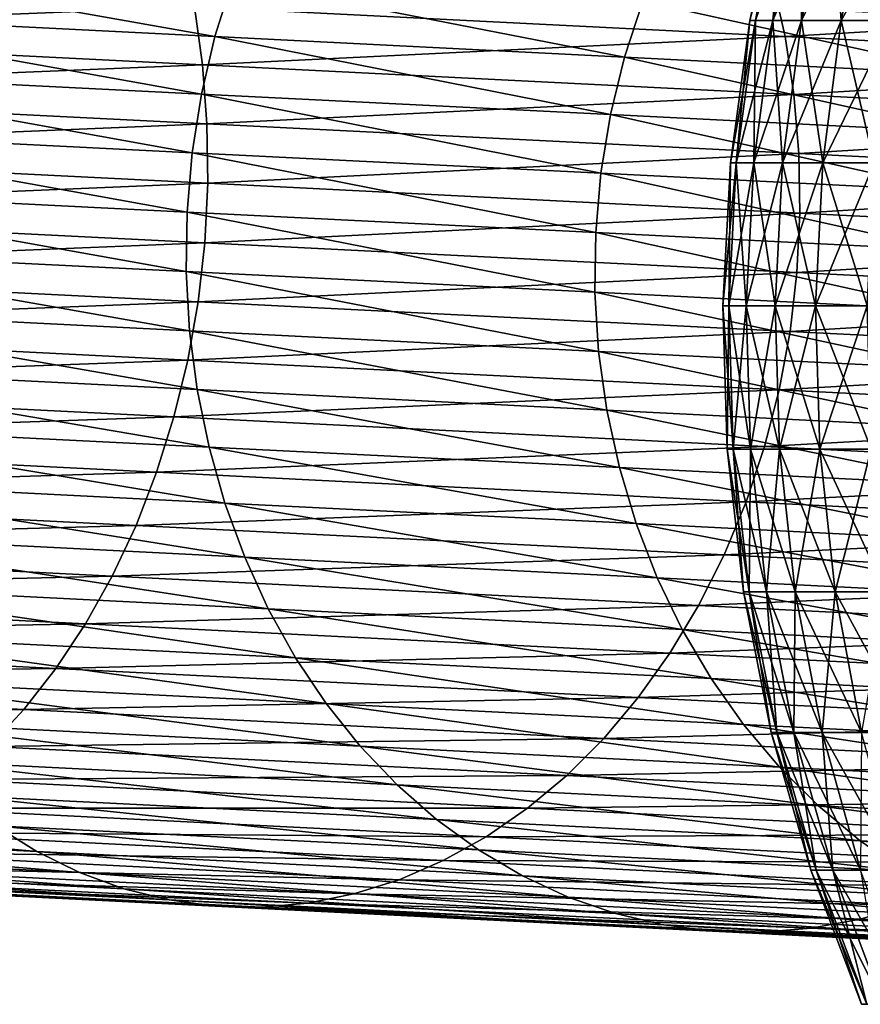
# Model space of a CAD drawing. Extents: x -190 to 156, y -579 to 0.
# Drawn here: x 99 to 107, y -76 to -66 of the extents above; entities that cross this region are included whole.
import ezdxf

# ---------------------------------------------------------------- set-up
doc = ezdxf.new("R2010")
doc.units = 0
doc.layers.add('L1', color=7, linetype='CONTINUOUS')
doc.layers.add('L28', color=7, linetype='CONTINUOUS')

msp = doc.modelspace()

# ---------------------------------------------------------------- linework, layer by layer
at = {"layer": 'L1', "color": 7}
for points in [[(106.3324, -65.91431, 1.415251), (106.5889, -64.49823), (106.2742, -65.91431)], [(106.5889, -64.49823), (106.6461, -64.49823, -1.389392), (106.2742, -65.91431)], [(106.2742, -65.91431), (106.6461, -64.49823, -1.389392), (106.3324, -65.91431, -1.415251)], [(106.5067, -65.91431, 2.820932), (106.6461, -64.49823, 1.389392), (106.3324, -65.91431, 1.415251)], [(106.6461, -64.49823, 1.389392), (106.5889, -64.49823), (106.3324, -65.91431, 1.415251)], [(106.6461, -64.49823, -1.389392), (106.8172, -64.49823, -2.769389), (106.3324, -65.91431, -1.415251)], [(106.3324, -65.91431, -1.415251), (106.8172, -64.49823, -2.769389), (106.5067, -65.91431, -2.820932)], [(106.796, -65.91431, 4.20754), (106.8172, -64.49823, 2.769389), (106.5067, -65.91431, 2.820932)], [(106.8172, -64.49823, 2.769389), (106.6461, -64.49823, 1.389392), (106.5067, -65.91431, 2.820932)], [(106.8172, -64.49823, -2.769389), (107.1012, -64.49823, -4.130661), (106.5067, -65.91431, -2.820932)], [(106.5067, -65.91431, -2.820932), (107.1012, -64.49823, -4.130661), (106.796, -65.91431, -4.20754)], [(107.1981, -65.91431, 5.565699), (107.1012, -64.49823, 4.130661), (106.796, -65.91431, 4.20754)], [(107.1012, -64.49823, 4.130661), (106.8172, -64.49823, 2.769389), (106.796, -65.91431, 4.20754)], [(107.1012, -64.49823, -4.130661), (107.496, -64.49823, -5.464003), (106.796, -65.91431, -4.20754)], [(106.796, -65.91431, -4.20754), (107.496, -64.49823, -5.464003), (107.1981, -65.91431, -5.565699)], [(107.496, -64.49823, 5.464003), (107.1012, -64.49823, 4.130661), (107.1981, -65.91431, 5.565699)], [(107.7105, -65.91431, 6.886225), (107.496, -64.49823, 5.464003), (107.1981, -65.91431, 5.565699)], [(107.496, -64.49823, -5.464003), (107.999, -64.49823, -6.760401), (107.1981, -65.91431, -5.565699)], [(107.1981, -65.91431, -5.565699), (107.999, -64.49823, -6.760401), (107.7105, -65.91431, -6.886225)], [(106.1367, -67.35159, 1.431385), (106.2742, -65.91431), (106.0778, -67.35159)], [(106.2742, -65.91431), (106.3324, -65.91431, -1.415251), (106.0778, -67.35159)], [(106.0778, -67.35159), (106.3324, -65.91431, -1.415251), (106.1367, -67.35159, -1.431385)], [(106.313, -67.35159, 2.853092), (106.3324, -65.91431, 1.415251), (106.1367, -67.35159, 1.431385)], [(106.3324, -65.91431, 1.415251), (106.2742, -65.91431), (106.1367, -67.35159, 1.431385)], [(106.3324, -65.91431, -1.415251), (106.5067, -65.91431, -2.820932), (106.1367, -67.35159, -1.431385)], [(106.1367, -67.35159, -1.431385), (106.5067, -65.91431, -2.820932), (106.313, -67.35159, -2.853092)], [(106.6055, -67.35159, 4.255508), (106.5067, -65.91431, 2.820932), (106.313, -67.35159, 2.853092)], [(106.5067, -65.91431, 2.820932), (106.3324, -65.91431, 1.415251), (106.313, -67.35159, 2.853092)], [(106.5067, -65.91431, -2.820932), (106.796, -65.91431, -4.20754), (106.313, -67.35159, -2.853092)], [(106.313, -67.35159, -2.853092), (106.796, -65.91431, -4.20754), (106.6055, -67.35159, -4.255508)], [(106.796, -65.91431, 4.20754), (106.5067, -65.91431, 2.820932), (106.6055, -67.35159, 4.255508)], [(107.0123, -67.35159, 5.62915), (106.796, -65.91431, 4.20754), (106.6055, -67.35159, 4.255508)], [(106.796, -65.91431, -4.20754), (107.1981, -65.91431, -5.565699), (106.6055, -67.35159, -4.255508)], [(106.6055, -67.35159, -4.255508), (107.1981, -65.91431, -5.565699), (107.0123, -67.35159, -5.62915)], [(107.1981, -65.91431, 5.565699), (106.796, -65.91431, 4.20754), (107.0123, -67.35159, 5.62915)], [(107.5305, -67.35159, 6.964731), (107.1981, -65.91431, 5.565699), (107.0123, -67.35159, 5.62915)], [(107.1981, -65.91431, -5.565699), (107.7105, -65.91431, -6.886225), (107.0123, -67.35159, -5.62915)], [(107.0123, -67.35159, -5.62915), (107.7105, -65.91431, -6.886225), (107.5305, -67.35159, -6.964731)], [(107.7105, -65.91431, 6.886225), (107.1981, -65.91431, 5.565699), (107.5305, -67.35159, 6.964731)], [(106.0603, -68.80021, 1.437684), (106.0778, -67.35159), (106.0011, -68.80021)], [(106.0778, -67.35159), (106.1367, -67.35159, -1.431385), (106.0011, -68.80021)], [(106.0011, -68.80021), (106.1367, -67.35159, -1.431385), (106.0603, -68.80021, -1.437684)], [(106.2374, -68.80021, 2.865647), (106.1367, -67.35159, 1.431385), (106.0603, -68.80021, 1.437684)], [(106.1367, -67.35159, 1.431385), (106.0778, -67.35159), (106.0603, -68.80021, 1.437684)], [(106.1367, -67.35159, -1.431385), (106.313, -67.35159, -2.853092), (106.0603, -68.80021, -1.437684)], [(106.0603, -68.80021, -1.437684), (106.313, -67.35159, -2.853092), (106.2374, -68.80021, -2.865647)], [(106.313, -67.35159, 2.853092), (106.1367, -67.35159, 1.431385), (106.2374, -68.80021, 2.865647)], [(106.5312, -68.80021, 4.274235), (106.313, -67.35159, 2.853092), (106.2374, -68.80021, 2.865647)], [(106.313, -67.35159, -2.853092), (106.6055, -67.35159, -4.255508), (106.2374, -68.80021, -2.865647)], [(106.2374, -68.80021, -2.865647), (106.6055, -67.35159, -4.255508), (106.5312, -68.80021, -4.274235)], [(106.6055, -67.35159, 4.255508), (106.313, -67.35159, 2.853092), (106.5312, -68.80021, 4.274235)], [(106.9397, -68.80021, 5.653922), (106.6055, -67.35159, 4.255508), (106.5312, -68.80021, 4.274235)], [(106.6055, -67.35159, -4.255508), (107.0123, -67.35159, -5.62915), (106.5312, -68.80021, -4.274235)], [(106.5312, -68.80021, -4.274235), (107.0123, -67.35159, -5.62915), (106.9397, -68.80021, -5.653922)], [(107.0123, -67.35159, 5.62915), (106.6055, -67.35159, 4.255508), (106.9397, -68.80021, 5.653922)], [(107.4602, -68.80021, 6.99538), (107.0123, -67.35159, 5.62915), (106.9397, -68.80021, 5.653922)], [(107.0123, -67.35159, -5.62915), (107.5305, -67.35159, -6.964731), (106.9397, -68.80021, -5.653922)], [(106.9397, -68.80021, -5.653922), (107.5305, -67.35159, -6.964731), (107.4602, -68.80021, -6.99538)], [(107.5305, -67.35159, 6.964731), (107.0123, -67.35159, 5.62915), (107.4602, -68.80021, 6.99538)], [(106.0603, -68.80021, 1.437684), (106.0011, -68.80021), (106.1037, -70.25019, 1.434104)], [(106.1037, -70.25019, 1.434104), (106.0011, -68.80021), (106.0447, -70.25019)], [(106.0011, -68.80021), (106.0603, -68.80021, -1.437684), (106.0447, -70.25019)], [(106.0447, -70.25019), (106.0603, -68.80021, -1.437684), (106.1037, -70.25019, -1.434104)], [(106.2374, -68.80021, 2.865647), (106.0603, -68.80021, 1.437684), (106.2804, -70.25019, 2.858512)], [(106.2804, -70.25019, 2.858512), (106.0603, -68.80021, 1.437684), (106.1037, -70.25019, 1.434104)], [(106.0603, -68.80021, -1.437684), (106.2374, -68.80021, -2.865647), (106.1037, -70.25019, -1.434104)], [(106.1037, -70.25019, -1.434104), (106.2374, -68.80021, -2.865647), (106.2804, -70.25019, -2.858512)], [(106.5312, -68.80021, 4.274235), (106.2374, -68.80021, 2.865647), (106.5734, -70.25019, 4.263591)], [(106.5734, -70.25019, 4.263591), (106.2374, -68.80021, 2.865647), (106.2804, -70.25019, 2.858512)], [(106.2374, -68.80021, -2.865647), (106.5312, -68.80021, -4.274235), (106.2804, -70.25019, -2.858512)], [(106.2804, -70.25019, -2.858512), (106.5312, -68.80021, -4.274235), (106.5734, -70.25019, -4.263591)], [(106.9397, -68.80021, 5.653922), (106.5312, -68.80021, 4.274235), (106.9809, -70.25019, 5.639843)], [(106.9809, -70.25019, 5.639843), (106.5312, -68.80021, 4.274235), (106.5734, -70.25019, 4.263591)], [(106.5312, -68.80021, -4.274235), (106.9397, -68.80021, -5.653922), (106.5734, -70.25019, -4.263591)], [(106.5734, -70.25019, -4.263591), (106.9397, -68.80021, -5.653922), (106.9809, -70.25019, -5.639843)], [(107.4602, -68.80021, 6.99538), (106.9397, -68.80021, 5.653922), (107.5002, -70.25019, 6.977961)], [(107.5002, -70.25019, 6.977961), (106.9397, -68.80021, 5.653922), (106.9809, -70.25019, 5.639843)], [(106.9397, -68.80021, -5.653922), (107.4602, -68.80021, -6.99538), (106.9809, -70.25019, -5.639843)], [(106.9809, -70.25019, -5.639843), (107.4602, -68.80021, -6.99538), (107.5002, -70.25019, -6.977961)], [(106.1037, -70.25019, 1.434104), (106.0447, -70.25019), (106.2667, -71.69159, 1.42067)], [(106.2667, -71.69159, 1.42067), (106.0447, -70.25019), (106.2082, -71.69159)], [(106.0447, -70.25019), (106.1037, -70.25019, -1.434104), (106.2082, -71.69159)], [(106.2804, -70.25019, 2.858512), (106.1037, -70.25019, 1.434104), (106.4417, -71.69159, 2.831734)], [(106.4417, -71.69159, 2.831734), (106.1037, -70.25019, 1.434104), (106.2667, -71.69159, 1.42067)], [(106.2082, -71.69159), (106.1037, -70.25019, -1.434104), (106.2667, -71.69159, -1.42067)], [(106.1037, -70.25019, -1.434104), (106.2804, -70.25019, -2.858512), (106.2667, -71.69159, -1.42067)], [(106.2667, -71.69159, -1.42067), (106.2804, -70.25019, -2.858512), (106.4417, -71.69159, -2.831734)], [(106.5734, -70.25019, 4.263591), (106.2804, -70.25019, 2.858512), (106.732, -71.69159, 4.223652)], [(106.732, -71.69159, 4.223652), (106.2804, -70.25019, 2.858512), (106.4417, -71.69159, 2.831734)], [(106.2804, -70.25019, -2.858512), (106.5734, -70.25019, -4.263591), (106.4417, -71.69159, -2.831734)], [(106.4417, -71.69159, -2.831734), (106.5734, -70.25019, -4.263591), (106.732, -71.69159, -4.223652)], [(106.9809, -70.25019, 5.639843), (106.5734, -70.25019, 4.263591), (107.1357, -71.69159, 5.587011)], [(107.1357, -71.69159, 5.587011), (106.5734, -70.25019, 4.263591), (106.732, -71.69159, 4.223652)], [(106.5734, -70.25019, -4.263591), (106.9809, -70.25019, -5.639843), (106.732, -71.69159, -4.223652)], [(106.732, -71.69159, -4.223652), (106.9809, -70.25019, -5.639843), (107.1357, -71.69159, -5.587011)], [(107.5002, -70.25019, 6.977961), (106.9809, -70.25019, 5.639843), (107.65, -71.69159, 6.912594)], [(107.65, -71.69159, 6.912594), (106.9809, -70.25019, 5.639843), (107.1357, -71.69159, 5.587011)], [(106.9809, -70.25019, -5.639843), (107.5002, -70.25019, -6.977961), (107.1357, -71.69159, -5.587011)], [(107.1357, -71.69159, -5.587011), (107.5002, -70.25019, -6.977961), (107.65, -71.69159, -6.912594)], [(106.2667, -71.69159, 1.42067), (106.2082, -71.69159), (106.5481, -73.11449, 1.397474)], [(106.5481, -73.11449, 1.397474), (106.2082, -71.69159), (106.4906, -73.11449)], [(106.2082, -71.69159), (106.2667, -71.69159, -1.42067), (106.4906, -73.11449)], [(106.4417, -71.69159, 2.831734), (106.2667, -71.69159, 1.42067), (106.7202, -73.11449, 2.785499)], [(106.7202, -73.11449, 2.785499), (106.2667, -71.69159, 1.42067), (106.5481, -73.11449, 1.397474)], [(106.4906, -73.11449), (106.2667, -71.69159, -1.42067), (106.5481, -73.11449, -1.397474)], [(106.2667, -71.69159, -1.42067), (106.4417, -71.69159, -2.831734), (106.5481, -73.11449, -1.397474)], [(106.732, -71.69159, 4.223652), (106.4417, -71.69159, 2.831734), (107.0058, -73.11449, 4.15469)], [(107.0058, -73.11449, 4.15469), (106.4417, -71.69159, 2.831734), (106.7202, -73.11449, 2.785499)], [(106.5481, -73.11449, -1.397474), (106.4417, -71.69159, -2.831734), (106.7202, -73.11449, -2.785499)], [(106.4417, -71.69159, -2.831734), (106.732, -71.69159, -4.223652), (106.7202, -73.11449, -2.785499)], [(106.7202, -73.11449, -2.785499), (106.732, -71.69159, -4.223652), (107.0058, -73.11449, -4.15469)], [(107.1357, -71.69159, 5.587011), (106.732, -71.69159, 4.223652), (107.4029, -73.11449, 5.495789)], [(107.4029, -73.11449, 5.495789), (106.732, -71.69159, 4.223652), (107.0058, -73.11449, 4.15469)], [(106.732, -71.69159, -4.223652), (107.1357, -71.69159, -5.587011), (107.0058, -73.11449, -4.15469)], [(107.0058, -73.11449, -4.15469), (107.1357, -71.69159, -5.587011), (107.4029, -73.11449, -5.495789)], [(107.65, -71.69159, 6.912594), (107.1357, -71.69159, 5.587011), (107.9088, -73.11449, 6.799728)], [(107.9088, -73.11449, 6.799728), (107.1357, -71.69159, 5.587011), (107.4029, -73.11449, 5.495789)], [(107.1357, -71.69159, -5.587011), (107.65, -71.69159, -6.912594), (107.4029, -73.11449, -5.495789)], [(106.5481, -73.11449, -1.397474), (106.8898, -74.50911), (106.4906, -73.11449)], [(106.4906, -73.11449), (106.8898, -74.50911), (106.9459, -74.50911, 1.364675)], [(106.4906, -73.11449), (106.9459, -74.50911, 1.364675), (106.5481, -73.11449, 1.397474)], [(106.7202, -73.11449, -2.785499), (106.9459, -74.50911, -1.364675), (106.5481, -73.11449, -1.397474)], [(106.5481, -73.11449, -1.397474), (106.9459, -74.50911, -1.364675), (106.8898, -74.50911)], [(106.5481, -73.11449, 1.397474), (106.9459, -74.50911, 1.364675), (107.114, -74.50911, 2.720123)], [(106.5481, -73.11449, 1.397474), (107.114, -74.50911, 2.720123), (106.7202, -73.11449, 2.785499)], [(107.0058, -73.11449, -4.15469), (107.114, -74.50911, -2.720123), (106.7202, -73.11449, -2.785499)], [(106.7202, -73.11449, -2.785499), (107.114, -74.50911, -2.720123), (106.9459, -74.50911, -1.364675)], [(106.7202, -73.11449, 2.785499), (107.114, -74.50911, 2.720123), (107.3929, -74.50911, 4.057179)], [(106.7202, -73.11449, 2.785499), (107.3929, -74.50911, 4.057179), (107.0058, -73.11449, 4.15469)], [(107.4029, -73.11449, -5.495789), (107.3929, -74.50911, -4.057179), (107.0058, -73.11449, -4.15469)], [(107.0058, -73.11449, -4.15469), (107.3929, -74.50911, -4.057179), (107.114, -74.50911, -2.720123)], [(107.0058, -73.11449, 4.15469), (107.3929, -74.50911, 4.057179), (107.7807, -74.50911, 5.366803)], [(107.0058, -73.11449, 4.15469), (107.7807, -74.50911, 5.366803), (107.4029, -73.11449, 5.495789)], [(106.9459, -74.50911, -1.364675), (107.4031, -75.86589), (106.8898, -74.50911)], [(106.8898, -74.50911), (107.4031, -75.86589), (107.4575, -75.86589, 1.322499)], [(106.8898, -74.50911), (107.4575, -75.86589, 1.322499), (106.9459, -74.50911, 1.364675)], [(107.114, -74.50911, -2.720123), (107.4575, -75.86589, -1.322499), (106.9459, -74.50911, -1.364675)], [(106.9459, -74.50911, -1.364675), (107.4575, -75.86589, -1.322499), (107.4031, -75.86589)], [(106.9459, -74.50911, 1.364675), (107.4575, -75.86589, 1.322499), (107.6204, -75.86589, 2.636057)], [(106.9459, -74.50911, 1.364675), (107.6204, -75.86589, 2.636057), (107.114, -74.50911, 2.720123)], [(107.3929, -74.50911, -4.057179), (107.6204, -75.86589, -2.636057), (107.114, -74.50911, -2.720123)], [(107.114, -74.50911, -2.720123), (107.6204, -75.86589, -2.636057), (107.4575, -75.86589, -1.322499)], [(107.114, -74.50911, 2.720123), (107.6204, -75.86589, 2.636057), (107.8907, -75.86589, 3.931791)], [(107.114, -74.50911, 2.720123), (107.8907, -75.86589, 3.931791), (107.3929, -74.50911, 4.057179)]]:
    msp.add_3dface(points, dxfattribs=at)
at = {"layer": 'L28', "color": 7}
for points in [[(100.8617, -66.07576, -598.932), (96.32943, -65.27271, -605.4069), (96.16177, -65.84021, -605.2947)], [(101.0383, -65.5087, -599.0321), (96.32943, -65.27271, -605.4069), (100.8617, -66.07576, -598.932)], [(100.6545, -65.77549, -620.5438), (94.19722, -66.03496, -626.9252), (94.12488, -65.44825, -626.8097)], [(106.6298, -66.07495, -613.7459), (100.6545, -65.77549, -620.5438), (106.5002, -65.50077, -613.6183)], [(105.0057, -66.28343, -592.1932), (101.0383, -65.5087, -599.0321), (100.8617, -66.07576, -598.932)], [(105.1903, -65.71677, -592.2804), (101.0383, -65.5087, -599.0321), (105.0057, -66.28343, -592.1932)], [(111.868, -65.76978, -606.3514), (106.6298, -66.07495, -613.7459), (106.5002, -65.50077, -613.6183)], [(108.564, -66.46176, -585.1268), (105.1903, -65.71677, -592.2804), (105.0057, -66.28343, -592.1932)], [(108.7555, -65.89545, -585.2004), (105.1903, -65.71677, -592.2804), (108.564, -66.46176, -585.1268)], [(100.7362, -66.36266, -620.6502), (94.19722, -66.03496, -626.9252), (100.6545, -65.77549, -620.5438)], [(100.7258, -66.6581, -598.86), (96.16177, -65.84021, -605.2947), (96.03238, -66.42289, -605.2139)], [(100.8617, -66.07576, -598.932), (96.16177, -65.84021, -605.2947), (100.7258, -66.6581, -598.86)], [(106.6298, -66.07495, -613.7459), (100.7362, -66.36266, -620.6502), (100.6545, -65.77549, -620.5438)], [(112.0079, -66.34447, -606.4652), (106.6298, -66.07495, -613.7459), (111.868, -65.76978, -606.3514)], [(100.7362, -66.36266, -620.6502), (94.23559, -66.63103, -627.0027), (94.19722, -66.03496, -626.9252)], [(104.8641, -66.8655, -592.1305), (100.8617, -66.07576, -598.932), (100.7258, -66.6581, -598.86)], [(106.7202, -66.66255, -613.8425), (100.7362, -66.36266, -620.6502), (106.6298, -66.07495, -613.7459)], [(105.0057, -66.28343, -592.1932), (100.8617, -66.07576, -598.932), (104.8641, -66.8655, -592.1305)], [(112.0079, -66.34447, -606.4652), (106.7202, -66.66255, -613.8425), (106.6298, -66.07495, -613.7459)], [(108.4175, -67.04358, -585.0739), (105.0057, -66.28343, -592.1932), (104.8641, -66.8655, -592.1305)], [(108.564, -66.46176, -585.1268), (105.0057, -66.28343, -592.1932), (108.4175, -67.04358, -585.0739)], [(100.7809, -66.95905, -620.7216), (94.23559, -66.63103, -627.0027), (100.7362, -66.36266, -620.6502)], [(100.6317, -67.25144, -598.8166), (96.03238, -66.42289, -605.2139), (95.94222, -67.01642, -605.1652)], [(100.7258, -66.6581, -598.86), (96.03238, -66.42289, -605.2139), (100.6317, -67.25144, -598.8166)], [(106.7202, -66.66255, -613.8425), (100.7809, -66.95905, -620.7216), (100.7362, -66.36266, -620.6502)], [(112.106, -66.93246, -606.5513), (106.7202, -66.66255, -613.8425), (112.0079, -66.34447, -606.4652)], [(100.7809, -66.95905, -620.7216), (94.23973, -67.23207, -627.0415), (94.23559, -66.63103, -627.0027)], [(104.7666, -67.45866, -592.0927), (100.7258, -66.6581, -598.86), (100.6317, -67.25144, -598.8166)], [(104.8641, -66.8655, -592.1305), (100.7258, -66.6581, -598.86), (104.7666, -67.45866, -592.0927)], [(106.7707, -67.25924, -613.9074), (100.7809, -66.95905, -620.7216), (106.7202, -66.66255, -613.8425)], [(112.106, -66.93246, -606.5513), (106.7707, -67.25924, -613.9074), (106.7202, -66.66255, -613.8425)], [(108.3171, -67.63659, -585.0419), (104.8641, -66.8655, -592.1305), (104.7666, -67.45866, -592.0927)], [(108.4175, -67.04358, -585.0739), (104.8641, -66.8655, -592.1305), (108.3171, -67.63659, -585.0419)], [(112.1617, -67.5294, -606.6091), (106.7707, -67.25924, -613.9074), (112.106, -66.93246, -606.5513)], [(100.7882, -67.56026, -620.7574), (94.23973, -67.23207, -627.0415), (100.7809, -66.95905, -620.7216)], [(100.5802, -67.85136, -598.8021), (95.94222, -67.01642, -605.1652), (95.89197, -67.61641, -605.1489)], [(100.5802, -67.85136, -598.8021), (100.6317, -67.25144, -598.8166), (95.94222, -67.01642, -605.1652)], [(106.7707, -67.25924, -613.9074), (100.7882, -67.56026, -620.7574), (100.7809, -66.95905, -620.7216)], [(100.7882, -67.56026, -620.7574), (94.20958, -67.83363, -627.0415), (94.23973, -67.23207, -627.0415)], [(104.7139, -68.05853, -592.0801), (100.6317, -67.25144, -598.8166), (100.5802, -67.85136, -598.8021)], [(104.7139, -68.05853, -592.0801), (104.7666, -67.45866, -592.0927), (100.6317, -67.25144, -598.8166)], [(106.7809, -67.86058, -613.9399), (100.7882, -67.56026, -620.7574), (106.7707, -67.25924, -613.9074)], [(112.1617, -67.5294, -606.6091), (106.7809, -67.86058, -613.9399), (106.7707, -67.25924, -613.9074)], [(108.2634, -68.23641, -585.0313), (104.7666, -67.45866, -592.0927), (104.7139, -68.05853, -592.0801)], [(108.2634, -68.23641, -585.0313), (108.3171, -67.63659, -585.0419), (104.7666, -67.45866, -592.0927)], [(112.1745, -68.13088, -606.6381), (106.7809, -67.86058, -613.9399), (112.1617, -67.5294, -606.6091)], [(100.7581, -68.16182, -620.7574), (94.20958, -67.83363, -627.0415), (100.7882, -67.56026, -620.7574)], [(100.5715, -68.45344, -598.8166), (95.89197, -67.61641, -605.1489), (95.88198, -68.21842, -605.1652)], [(100.5802, -67.85136, -598.8021), (95.89197, -67.61641, -605.1489), (100.5715, -68.45344, -598.8166)], [(106.7809, -67.86058, -613.9399), (100.7581, -68.16182, -620.7574), (100.7882, -67.56026, -620.7574)], [(100.7581, -68.16182, -620.7574), (94.14537, -68.43125, -627.0027), (94.20958, -67.83363, -627.0415)], [(104.7064, -68.66065, -592.0927), (100.5802, -67.85136, -598.8021), (100.5715, -68.45344, -598.8166)], [(104.7139, -68.05853, -592.0801), (100.5802, -67.85136, -598.8021), (104.7064, -68.66065, -592.0927)], [(106.7507, -68.46213, -613.9399), (100.7581, -68.16182, -620.7574), (106.7809, -67.86058, -613.9399)], [(112.1745, -68.13088, -606.6381), (106.7507, -68.46213, -613.9399), (106.7809, -67.86058, -613.9399)], [(108.2568, -68.83859, -585.0419), (104.7139, -68.05853, -592.0801), (104.7064, -68.66065, -592.0927)], [(108.2634, -68.23641, -585.0313), (104.7139, -68.05853, -592.0801), (108.2568, -68.83859, -585.0419)], [(112.1443, -68.73244, -606.6381), (106.7507, -68.46213, -613.9399), (112.1745, -68.13088, -606.6381)], [(100.6907, -68.75927, -620.7216), (94.14537, -68.43125, -627.0027), (100.7581, -68.16182, -620.7574)], [(100.5715, -68.45344, -598.8166), (95.88198, -68.21842, -605.1652), (100.6058, -69.0532, -598.86)], [(100.6058, -69.0532, -598.86), (95.88198, -68.21842, -605.1652), (95.91234, -68.81799, -605.2139)], [(106.7507, -68.46213, -613.9399), (100.6907, -68.75927, -620.7216), (100.7581, -68.16182, -620.7574)], [(100.6907, -68.75927, -620.7216), (94.0476, -69.0205, -626.9252), (94.14537, -68.43125, -627.0027)], [(104.7064, -68.66065, -592.0927), (100.5715, -68.45344, -598.8166), (104.7441, -69.2606, -592.1305)], [(104.7441, -69.2606, -592.1305), (100.5715, -68.45344, -598.8166), (100.6058, -69.0532, -598.86)], [(106.6804, -69.05945, -613.9074), (100.6907, -68.75927, -620.7216), (106.7507, -68.46213, -613.9399)], [(112.1443, -68.73244, -606.6381), (106.6804, -69.05945, -613.9074), (106.7507, -68.46213, -613.9399)], [(108.2568, -68.83859, -585.0419), (104.7064, -68.66065, -592.0927), (108.2975, -69.43868, -585.0739)], [(108.2975, -69.43868, -585.0739), (104.7064, -68.66065, -592.0927), (104.7441, -69.2606, -592.1305)], [(100.5866, -69.34821, -620.6502), (94.0476, -69.0205, -626.9252), (100.6907, -68.75927, -620.7216)], [(100.6058, -69.0532, -598.86), (95.91234, -68.81799, -605.2139), (100.6827, -69.64622, -598.932)], [(100.6827, -69.64622, -598.932), (95.91234, -68.81799, -605.2139), (95.98283, -69.41068, -605.2947)], [(106.6804, -69.05945, -613.9074), (100.5866, -69.34821, -620.6502), (100.6907, -68.75927, -620.7216)], [(112.0714, -69.32962, -606.6091), (106.6804, -69.05945, -613.9074), (112.1443, -68.73244, -606.6381)], [(100.5866, -69.34821, -620.6502), (93.91697, -69.59703, -626.8097), (94.0476, -69.0205, -626.9252)], [(106.5706, -69.64809, -613.8425), (100.5866, -69.34821, -620.6502), (106.6804, -69.05945, -613.9074)], [(104.7441, -69.2606, -592.1305), (100.6058, -69.0532, -598.86), (104.8268, -69.8539, -592.1932)], [(104.8268, -69.8539, -592.1932), (100.6058, -69.0532, -598.86), (100.6827, -69.64622, -598.932)], [(112.0714, -69.32962, -606.6091), (106.5706, -69.64809, -613.8425), (106.6804, -69.05945, -613.9074)], [(108.2975, -69.43868, -585.0739), (104.7441, -69.2606, -592.1305), (108.3851, -70.03222, -585.1268)], [(108.3851, -70.03222, -585.1268), (104.7441, -69.2606, -592.1305), (104.8268, -69.8539, -592.1932)], [(100.4466, -69.92427, -620.5438), (93.91697, -69.59703, -626.8097), (100.5866, -69.34821, -620.6502)], [(100.6827, -69.64622, -598.932), (95.98283, -69.41068, -605.2947), (100.8018, -70.2281, -599.0321)], [(100.8018, -70.2281, -599.0321), (95.98283, -69.41068, -605.2947), (96.09291, -69.99211, -605.4069)], [(106.5706, -69.64809, -613.8425), (100.4466, -69.92427, -620.5438), (100.5866, -69.34821, -620.6502)], [(111.9564, -69.91801, -606.5513), (106.5706, -69.64809, -613.8425), (112.0714, -69.32962, -606.6091)], [(100.4466, -69.92427, -620.5438), (93.75444, -70.15656, -626.6571), (93.91697, -69.59703, -626.8097)], [(106.4219, -70.22372, -613.7459), (100.4466, -69.92427, -620.5438), (106.5706, -69.64809, -613.8425)], [(104.8268, -69.8539, -592.1932), (100.6827, -69.64622, -598.932), (104.9538, -70.43617, -592.2804)], [(104.9538, -70.43617, -592.2804), (100.6827, -69.64622, -598.932), (100.8018, -70.2281, -599.0321)], [(111.9564, -69.91801, -606.5513), (106.4219, -70.22372, -613.7459), (106.5706, -69.64809, -613.8425)], [(100.2716, -70.48317, -620.4031), (93.75444, -70.15656, -626.6571), (100.4466, -69.92427, -620.5438)], [(106.4219, -70.22372, -613.7459), (100.2716, -70.48317, -620.4031), (100.4466, -69.92427, -620.5438)], [(108.3851, -70.03222, -585.1268), (104.8268, -69.8539, -592.1932), (108.519, -70.61484, -585.2004)], [(108.519, -70.61484, -585.2004), (104.8268, -69.8539, -592.1932), (104.9538, -70.43617, -592.2804)], [(111.8, -70.49324, -606.4652), (106.4219, -70.22372, -613.7459), (111.9564, -69.91801, -606.5513)], [(100.8018, -70.2281, -599.0321), (96.09291, -69.99211, -605.4069), (100.9622, -70.79453, -599.1595)], [(100.9622, -70.79453, -599.1595), (96.09291, -69.99211, -605.4069), (96.24179, -70.55797, -605.5499)], [(100.2716, -70.48317, -620.4031), (93.56124, -70.69496, -626.4685), (93.75444, -70.15656, -626.6571)], [(106.2356, -70.78206, -613.6183), (100.2716, -70.48317, -620.4031), (106.4219, -70.22372, -613.7459)], [(111.8, -70.49324, -606.4652), (106.2356, -70.78206, -613.6183), (106.4219, -70.22372, -613.7459)], [(104.9538, -70.43617, -592.2804), (100.8018, -70.2281, -599.0321), (105.1243, -71.00311, -592.3914)], [(105.1243, -71.00311, -592.3914), (100.8018, -70.2281, -599.0321), (100.9622, -70.79453, -599.1595)], [(100.063, -71.0208, -620.2292), (93.56124, -70.69496, -626.4685), (100.2716, -70.48317, -620.4031)], [(106.2356, -70.78206, -613.6183), (100.063, -71.0208, -620.2292), (100.2716, -70.48317, -620.4031)], [(108.519, -70.61484, -585.2004), (104.9538, -70.43617, -592.2804), (108.6981, -71.18221, -585.2942)], [(108.6981, -71.18221, -585.2942), (104.9538, -70.43617, -592.2804), (105.1243, -71.00311, -592.3914)], [(111.6034, -71.05107, -606.3514), (106.2356, -70.78206, -613.6183), (111.8, -70.49324, -606.4652)], [(100.9622, -70.79453, -599.1595), (96.24179, -70.55797, -605.5499), (101.1625, -71.34131, -599.3133)], [(101.1625, -71.34131, -599.3133), (96.24179, -70.55797, -605.5499), (96.42833, -71.10406, -605.7224)], [(100.063, -71.0208, -620.2292), (93.33878, -71.20823, -626.2453), (93.56124, -70.69496, -626.4685)], [(106.0129, -71.31898, -613.4604), (100.063, -71.0208, -620.2292), (106.2356, -70.78206, -613.6183)], [(105.1243, -71.00311, -592.3914), (100.9622, -70.79453, -599.1595), (105.3368, -71.55051, -592.5252)], [(105.3368, -71.55051, -592.5252), (100.9622, -70.79453, -599.1595), (101.1625, -71.34131, -599.3133)], [(111.6034, -71.05107, -606.3514), (106.0129, -71.31898, -613.4604), (106.2356, -70.78206, -613.6183)], [(99.82235, -71.53316, -620.0234), (93.33878, -71.20823, -626.2453), (100.063, -71.0208, -620.2292)], [(106.0129, -71.31898, -613.4604), (99.82235, -71.53316, -620.0234), (100.063, -71.0208, -620.2292)], [(108.6981, -71.18221, -585.2942), (105.1243, -71.00311, -592.3914), (108.9212, -71.73014, -585.4073)], [(108.9212, -71.73014, -585.4073), (105.1243, -71.00311, -592.3914), (105.3368, -71.55051, -592.5252)], [(101.1625, -71.34131, -599.3133), (96.42833, -71.10406, -605.7224), (101.4015, -71.86442, -599.4923)], [(101.4015, -71.86442, -599.4923), (96.42833, -71.10406, -605.7224), (96.65117, -71.62635, -605.9232)], [(111.368, -71.58735, -606.2106), (106.0129, -71.31898, -613.4604), (111.6034, -71.05107, -606.3514)], [(99.82235, -71.53316, -620.0234), (93.08872, -71.69258, -625.989), (93.33878, -71.20823, -626.2453)], [(105.7556, -71.8305, -613.2736), (99.82235, -71.53316, -620.0234), (106.0129, -71.31898, -613.4604)], [(111.368, -71.58735, -606.2106), (105.7556, -71.8305, -613.2736), (106.0129, -71.31898, -613.4604)], [(105.3368, -71.55051, -592.5252), (101.1625, -71.34131, -599.3133), (105.59, -72.07432, -592.6812)], [(105.59, -72.07432, -592.6812), (101.1625, -71.34131, -599.3133), (101.4015, -71.86442, -599.4923)], [(99.5514, -72.01646, -619.7873), (93.08872, -71.69258, -625.989), (99.82235, -71.53316, -620.0234)], [(105.7556, -71.8305, -613.2736), (99.5514, -72.01646, -619.7873), (99.82235, -71.53316, -620.0234)], [(108.9212, -71.73014, -585.4073), (105.3368, -71.55051, -592.5252), (109.1865, -72.25457, -585.5389)], [(109.1865, -72.25457, -585.5389), (105.3368, -71.55051, -592.5252), (105.59, -72.07432, -592.6812)], [(111.0957, -72.09813, -606.0441), (105.7556, -71.8305, -613.2736), (111.368, -71.58735, -606.2106)], [(99.5514, -72.01646, -619.7873), (92.81289, -72.14442, -625.7017), (93.08872, -71.69258, -625.989)], [(101.4015, -71.86442, -599.4923), (96.65117, -71.62635, -605.9232), (101.6773, -72.35995, -599.6952)], [(101.6773, -72.35995, -599.6952), (96.65117, -71.62635, -605.9232), (96.90867, -72.12097, -606.1509)], [(105.4655, -72.31285, -613.0591), (99.5514, -72.01646, -619.7873), (105.7556, -71.8305, -613.2736)], [(105.59, -72.07432, -592.6812), (101.4015, -71.86442, -599.4923), (105.8819, -72.57067, -592.8579)], [(105.8819, -72.57067, -592.8579), (101.4015, -71.86442, -599.4923), (101.6773, -72.35995, -599.6952)], [(111.0957, -72.09813, -606.0441), (105.4655, -72.31285, -613.0591), (105.7556, -71.8305, -613.2736)], [(99.25216, -72.46713, -619.5225), (92.81289, -72.14442, -625.7017), (99.5514, -72.01646, -619.7873)], [(105.4655, -72.31285, -613.0591), (99.25216, -72.46713, -619.5225), (99.5514, -72.01646, -619.7873)], [(110.7884, -72.57961, -605.853), (105.4655, -72.31285, -613.0591), (111.0957, -72.09813, -606.0441)], [(109.1865, -72.25457, -585.5389), (105.59, -72.07432, -592.6812), (109.4922, -72.7516, -585.6882)], [(109.4922, -72.7516, -585.6882), (105.59, -72.07432, -592.6812), (105.8819, -72.57067, -592.8579)], [(99.25216, -72.46713, -619.5225), (92.51337, -72.56041, -625.3855), (92.81289, -72.14442, -625.7017)], [(101.6773, -72.35995, -599.6952), (96.90867, -72.12097, -606.1509), (101.9878, -72.82426, -599.9205)], [(101.9878, -72.82426, -599.9205), (96.90867, -72.12097, -606.1509), (97.19892, -72.58426, -606.4036)], [(105.1448, -72.76244, -612.8187), (99.25216, -72.46713, -619.5225), (105.4655, -72.31285, -613.0591)], [(110.7884, -72.57961, -605.853), (105.1448, -72.76244, -612.8187), (105.4655, -72.31285, -613.0591)], [(105.8819, -72.57067, -592.8579), (101.6773, -72.35995, -599.6952), (106.2103, -73.03587, -593.0541)], [(106.2103, -73.03587, -593.0541), (101.6773, -72.35995, -599.6952), (101.9878, -72.82426, -599.9205)], [(98.92683, -72.88182, -619.2309), (92.51337, -72.56041, -625.3855), (99.25216, -72.46713, -619.5225)], [(105.1448, -72.76244, -612.8187), (98.92683, -72.88182, -619.2309), (99.25216, -72.46713, -619.5225)], [(98.92683, -72.88182, -619.2309), (92.19233, -72.93745, -625.0426), (92.51337, -72.56041, -625.3855)], [(101.9878, -72.82426, -599.9205), (97.19892, -72.58426, -606.4036), (102.3308, -73.2539, -600.1666)], [(102.3308, -73.2539, -600.1666), (97.19892, -72.58426, -606.4036), (97.51975, -73.01279, -606.6797)], [(110.4485, -73.02824, -605.6387), (105.1448, -72.76244, -612.8187), (110.7884, -72.57961, -605.853)], [(109.4922, -72.7516, -585.6882), (105.8819, -72.57067, -592.8579), (109.836, -73.21758, -585.8539)], [(109.836, -73.21758, -585.8539), (105.8819, -72.57067, -592.8579), (106.2103, -73.03587, -593.0541)], [(104.7959, -73.17595, -612.554), (98.92683, -72.88182, -619.2309), (105.1448, -72.76244, -612.8187)], [(110.4485, -73.02824, -605.6387), (104.7959, -73.17595, -612.554), (105.1448, -72.76244, -612.8187)], [(98.57786, -73.25747, -618.9149), (92.19233, -72.93745, -625.0426), (98.92683, -72.88182, -619.2309)], [(104.7959, -73.17595, -612.554), (98.57786, -73.25747, -618.9149), (98.92683, -72.88182, -619.2309)], [(106.2103, -73.03587, -593.0541), (101.9878, -72.82426, -599.9205), (106.5728, -73.46649, -593.2685)], [(106.5728, -73.46649, -593.2685), (101.9878, -72.82426, -599.9205), (102.3308, -73.2539, -600.1666)], [(102.3308, -73.2539, -600.1666), (97.51975, -73.01279, -606.6797), (102.7037, -73.64569, -600.4316)], [(102.7037, -73.64569, -600.4316), (97.51975, -73.01279, -606.6797), (97.86882, -73.40339, -606.977)], [(110.0783, -73.44068, -605.4028), (104.7959, -73.17595, -612.554), (110.4485, -73.02824, -605.6387)], [(109.836, -73.21758, -585.8539), (106.2103, -73.03587, -593.0541), (110.2153, -73.64903, -586.035)], [(110.2153, -73.64903, -586.035), (106.2103, -73.03587, -593.0541), (106.5728, -73.46649, -593.2685)], [(104.4213, -73.55031, -612.2671), (98.57786, -73.25747, -618.9149), (104.7959, -73.17595, -612.554)], [(110.0783, -73.44068, -605.4028), (104.4213, -73.55031, -612.2671), (104.7959, -73.17595, -612.554)], [(104.4213, -73.55031, -612.2671), (98.20778, -73.59129, -618.5767), (98.57786, -73.25747, -618.9149)], [(106.5728, -73.46649, -593.2685), (102.3308, -73.2539, -600.1666), (106.9668, -73.85933, -593.4992)], [(106.9668, -73.85933, -593.4992), (102.3308, -73.2539, -600.1666), (102.7037, -73.64569, -600.4316)], [(102.7037, -73.64569, -600.4316), (97.86882, -73.40339, -606.977), (103.1038, -73.99672, -600.7135)], [(103.1038, -73.99672, -600.7135), (97.86882, -73.40339, -606.977), (98.2435, -73.75315, -607.2932)], [(109.6807, -73.81389, -605.147), (104.4213, -73.55031, -612.2671), (110.0783, -73.44068, -605.4028)], [(110.2153, -73.64903, -586.035), (106.5728, -73.46649, -593.2685), (110.6273, -74.04278, -586.2299)], [(110.6273, -74.04278, -586.2299), (106.5728, -73.46649, -593.2685), (106.9668, -73.85933, -593.4992)], [(104.0239, -73.88277, -611.96), (97.81937, -73.88082, -618.2188), (98.20778, -73.59129, -618.5767)], [(104.0239, -73.88277, -611.96), (98.20778, -73.59129, -618.5767), (104.4213, -73.55031, -612.2671)], [(109.6807, -73.81389, -605.147), (104.0239, -73.88277, -611.96), (104.4213, -73.55031, -612.2671)], [(106.9668, -73.85933, -593.4992), (102.7037, -73.64569, -600.4316), (107.3892, -74.21149, -593.7448)], [(107.3892, -74.21149, -593.7448), (102.7037, -73.64569, -600.4316), (103.1038, -73.99672, -600.7135)], [(98.64107, -74.0595, -607.6263), (93.21133, -73.78739, -613.8034), (99.05853, -74.32017, -607.9735)], [(99.05853, -74.32017, -607.9735), (93.21133, -73.78739, -613.8034), (93.59784, -74.04651, -614.1858)], [(103.1038, -73.99672, -600.7135), (98.2435, -73.75315, -607.2932), (103.528, -74.30442, -601.0103)], [(103.528, -74.30442, -601.0103), (98.2435, -73.75315, -607.2932), (98.64107, -74.0595, -607.6263)], [(103.6065, -74.17085, -611.635), (97.4155, -74.12391, -617.8439), (97.81937, -73.88082, -618.2188)], [(103.6065, -74.17085, -611.635), (97.81937, -73.88082, -618.2188), (104.0239, -73.88277, -611.96)], [(109.2586, -74.14511, -604.8733), (103.6065, -74.17085, -611.635), (104.0239, -73.88277, -611.96)], [(109.2586, -74.14511, -604.8733), (104.0239, -73.88277, -611.96), (109.6807, -73.81389, -605.147)], [(110.6273, -74.04278, -586.2299), (106.9668, -73.85933, -593.4992), (111.069, -74.3959, -586.4372)], [(111.069, -74.3959, -586.4372), (106.9668, -73.85933, -593.4992), (107.3892, -74.21149, -593.7448)], [(107.3892, -74.21149, -593.7448), (103.1038, -73.99672, -600.7135), (107.837, -74.52036, -594.0033)], [(107.837, -74.52036, -594.0033), (103.1038, -73.99672, -600.7135), (103.528, -74.30442, -601.0103)], [(99.05853, -74.32017, -607.9735), (93.59784, -74.04651, -614.1858), (99.49284, -74.53322, -608.3323)], [(99.49284, -74.53322, -608.3323), (93.59784, -74.04651, -614.1858), (94.00015, -74.25795, -614.581)], [(103.528, -74.30442, -601.0103), (98.64107, -74.0595, -607.6263), (103.9734, -74.56648, -601.3198)], [(103.9734, -74.56648, -601.3198), (98.64107, -74.0595, -607.6263), (99.05853, -74.32017, -607.9735)], [(103.1723, -74.41241, -611.2946), (96.99915, -74.31876, -617.4546), (97.4155, -74.12391, -617.8439)], [(103.1723, -74.41241, -611.2946), (97.4155, -74.12391, -617.8439), (103.6065, -74.17085, -611.635)], [(108.8152, -74.43188, -604.5836), (103.1723, -74.41241, -611.2946), (103.6065, -74.17085, -611.635)], [(108.8152, -74.43188, -604.5836), (103.6065, -74.17085, -611.635), (109.2586, -74.14511, -604.8733)], [(99.49284, -74.53322, -608.3323), (94.00015, -74.25795, -614.581), (99.94076, -74.69708, -608.7001)], [(99.94076, -74.69708, -608.7001), (94.00015, -74.25795, -614.581), (94.41526, -74.42017, -614.9862)], [(107.837, -74.52036, -594.0033), (103.528, -74.30442, -601.0103), (108.307, -74.78366, -594.2728)], [(108.307, -74.78366, -594.2728), (103.528, -74.30442, -601.0103), (103.9734, -74.56648, -601.3198)], [(111.069, -74.3959, -586.4372), (107.3892, -74.21149, -593.7448), (111.537, -74.70579, -586.6556)], [(111.537, -74.70579, -586.6556), (107.3892, -74.21149, -593.7448), (107.837, -74.52036, -594.0033)], [(102.7245, -74.60569, -610.9413), (96.57343, -74.46393, -617.0541), (96.99915, -74.31876, -617.4546)], [(102.7245, -74.60569, -610.9413), (96.99915, -74.31876, -617.4546), (103.1723, -74.41241, -611.2946)], [(103.9734, -74.56648, -601.3198), (99.05853, -74.32017, -607.9735), (104.4365, -74.78098, -601.6397)], [(104.4365, -74.78098, -601.6397), (99.05853, -74.32017, -607.9735), (99.49284, -74.53322, -608.3323)], [(99.94076, -74.69708, -608.7001), (94.41526, -74.42017, -614.9862), (100.399, -74.81054, -609.0742)], [(100.399, -74.81054, -609.0742), (94.41526, -74.42017, -614.9862), (94.84013, -74.53196, -615.3982)], [(102.2663, -74.74923, -610.5776), (96.14145, -74.55834, -616.6452), (96.57343, -74.46393, -617.0541)], [(102.2663, -74.74923, -610.5776), (96.57343, -74.46393, -617.0541), (102.7245, -74.60569, -610.9413)], [(108.3537, -74.67208, -604.2802), (102.7245, -74.60569, -610.9413), (103.1723, -74.41241, -611.2946)], [(108.3537, -74.67208, -604.2802), (103.1723, -74.41241, -611.2946), (108.8152, -74.43188, -604.5836)], [(100.399, -74.81054, -609.0742), (94.84013, -74.53196, -615.3982), (100.8641, -74.87275, -609.4518)], [(100.8641, -74.87275, -609.4518), (94.84013, -74.53196, -615.3982), (95.27158, -74.59249, -615.8141)], [(100.8641, -74.87275, -609.4518), (95.27158, -74.59249, -615.8141), (101.3326, -74.88326, -609.8301)], [(101.3326, -74.88326, -609.8301), (95.27158, -74.59249, -615.8141), (95.70643, -74.6013, -616.2308)], [(101.8012, -74.84198, -610.2063), (95.70643, -74.6013, -616.2308), (96.14145, -74.55834, -616.6452)], [(101.3326, -74.88326, -609.8301), (95.70643, -74.6013, -616.2308), (101.8012, -74.84198, -610.2063)], [(101.8012, -74.84198, -610.2063), (96.14145, -74.55834, -616.6452), (102.2663, -74.74923, -610.5776)], [(104.4365, -74.78098, -601.6397), (99.49284, -74.53322, -608.3323), (104.9139, -74.94631, -601.9675)], [(104.9139, -74.94631, -601.9675), (99.49284, -74.53322, -608.3323), (99.94076, -74.69708, -608.7001)], [(107.8774, -74.86393, -603.9652), (102.2663, -74.74923, -610.5776), (102.7245, -74.60569, -610.9413)], [(107.8774, -74.86393, -603.9652), (102.7245, -74.60569, -610.9413), (108.3537, -74.67208, -604.2802)], [(108.307, -74.78366, -594.2728), (103.9734, -74.56648, -601.3198), (108.7954, -74.99943, -594.5514)], [(108.7954, -74.99943, -594.5514), (103.9734, -74.56648, -601.3198), (104.4365, -74.78098, -601.6397)], [(104.9139, -74.94631, -601.9675), (99.94076, -74.69708, -608.7001), (105.4021, -75.06128, -602.301)], [(105.4021, -75.06128, -602.301), (99.94076, -74.69708, -608.7001), (100.399, -74.81054, -609.0742)], [(107.3901, -75.00602, -603.6411), (101.8012, -74.84198, -610.2063), (102.2663, -74.74923, -610.5776)], [(107.3901, -75.00602, -603.6411), (102.2663, -74.74923, -610.5776), (107.8774, -74.86393, -603.9652)], [(108.7954, -74.99943, -594.5514), (104.4365, -74.78098, -601.6397), (109.2989, -75.16607, -594.837)], [(109.2989, -75.16607, -594.837), (104.4365, -74.78098, -601.6397), (104.9139, -74.94631, -601.9675)], [(105.4021, -75.06128, -602.301), (100.399, -74.81054, -609.0742), (105.8975, -75.12501, -602.6376)], [(105.8975, -75.12501, -602.6376), (100.399, -74.81054, -609.0742), (100.8641, -74.87275, -609.4518)], [(105.8975, -75.12501, -602.6376), (100.8641, -74.87275, -609.4518), (106.3965, -75.13703, -602.9748)], [(106.3965, -75.13703, -602.9748), (100.8641, -74.87275, -609.4518), (101.3326, -74.88326, -609.8301)], [(106.8952, -75.09727, -603.3101), (101.3326, -74.88326, -609.8301), (101.8012, -74.84198, -610.2063)], [(106.3965, -75.13703, -602.9748), (101.3326, -74.88326, -609.8301), (106.8952, -75.09727, -603.3101)], [(106.8952, -75.09727, -603.3101), (101.8012, -74.84198, -610.2063), (107.3901, -75.00602, -603.6411)], [(112.421, -75.09164, -596.5768), (107.3901, -75.00602, -603.6411), (107.8774, -74.86393, -603.9652)], [(109.2989, -75.16607, -594.837), (104.9139, -74.94631, -601.9675), (109.8136, -75.28236, -595.1273)], [(109.8136, -75.28236, -595.1273), (104.9139, -74.94631, -601.9675), (105.4021, -75.06128, -602.301)], [(111.9079, -75.23242, -596.2945), (106.8952, -75.09727, -603.3101), (107.3901, -75.00602, -603.6411)], [(111.9079, -75.23242, -596.2945), (107.3901, -75.00602, -603.6411), (112.421, -75.09164, -596.5768)], [(109.8136, -75.28236, -595.1273), (105.4021, -75.06128, -602.301), (110.3357, -75.34743, -595.4205)], [(110.3357, -75.34743, -595.4205), (105.4021, -75.06128, -602.301), (105.8975, -75.12501, -602.6376)], [(111.3868, -75.32237, -596.0062), (106.3965, -75.13703, -602.9748), (106.8952, -75.09727, -603.3101)], [(111.3868, -75.32237, -596.0062), (106.8952, -75.09727, -603.3101), (111.9079, -75.23242, -596.2945)], [(110.3357, -75.34743, -595.4205), (105.8975, -75.12501, -602.6376), (110.8614, -75.3608, -595.7142)], [(110.8614, -75.3608, -595.7142), (105.8975, -75.12501, -602.6376), (106.3965, -75.13703, -602.9748)], [(110.8614, -75.3608, -595.7142), (106.3965, -75.13703, -602.9748), (111.3868, -75.32237, -596.0062)]]:
    msp.add_3dface(points, dxfattribs=at)

doc.saveas('drawing.dxf')
